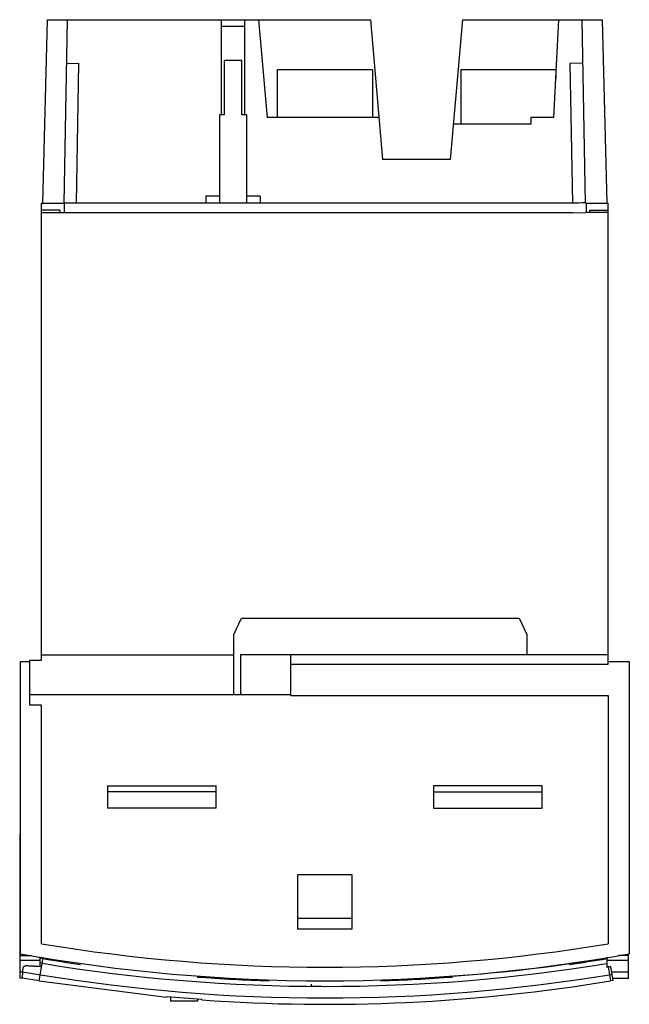
# Model space of a CAD drawing. Units: millimetres. Extents: x 7.6 to 52.4, y 6.3 to 78.7.
import ezdxf

# ---------------------------------------------------------------- set-up
doc = ezdxf.new("R2010")
doc.units = ezdxf.units.MM
doc.header["$LTSCALE"] = 5.514465
doc.layers.get('0').update_dxf_attribs({"linetype": 'CONTINUOUS'})

msp = doc.modelspace()

# ---------------------------------------------------------------- linework, layer by layer
at = {"color": 7, "linetype": 'Continuous'}
for p, q in [((9.287, 65.247), (9.64, 78.747)), ((9.64, 78.747), (33.385, 78.747)), ((10.863, 65.249), (11.098, 78.747)), ((22.437, 71.747), (22.437, 78.747)), ((24.137, 78.747), (24.137, 71.747)), ((25.157, 78.747), (25.787, 71.547)), ((33.385, 78.747), (34.287, 68.447)), ((39.287, 68.447), (40.188, 78.747)), ((40.188, 78.747), (50.433, 78.747)), ((46.887, 71.547), (47.264, 78.747)), ((49.21, 65.247), (48.975, 78.747)), ((50.433, 78.747), (50.787, 65.247)), ((24.137, 78.247), (22.437, 78.247)), ((11.042, 75.539), (11.942, 75.523)), ((11.763, 65.243), (11.942, 75.523)), ((22.637, 75.747), (22.637, 71.747)), ((23.937, 75.747), (22.637, 75.747)), ((23.937, 71.747), (23.937, 75.747)), ((49.031, 75.543), (48.071, 75.526)), ((48.071, 75.526), (48.25, 65.245)), ((26.537, 75.047), (26.537, 71.547)), ((33.537, 75.047), (26.537, 75.047)), ((33.537, 75.047), (33.537, 71.547)), ((40.037, 75.047), (40.037, 71.047)), ((47.037, 75.047), (40.037, 75.047)), ((47.037, 75.047), (47.037, 74.409)), ((22.287, 71.747), (22.287, 65.247)), ((22.637, 71.747), (22.287, 71.747)), ((24.287, 71.747), (23.937, 71.747)), ((24.287, 65.247), (24.287, 71.747)), ((34.015, 71.547), (25.787, 71.547)), ((45.187, 71.047), (39.514, 71.047)), ((45.187, 71.547), (45.187, 71.047)), ((46.887, 71.547), (45.187, 71.547)), ((39.287, 68.447), (34.287, 68.447)), ((9.187, 31.6), (9.187, 65.247)), ((9.187, 65.247), (10.863, 65.247)), ((10.852, 65.249), (10.852, 64.547)), ((48.25, 65.247), (11.763, 65.247)), ((21.287, 65.747), (21.287, 65.247)), ((22.287, 65.747), (21.287, 65.747)), ((25.287, 65.747), (24.287, 65.747)), ((25.287, 65.747), (25.287, 65.247)), ((49.21, 65.247), (50.887, 65.247)), ((49.252, 65.247), (49.252, 64.547)), ((50.887, 31.297), (50.887, 65.247)), ((10.537, 64.727), (9.187, 64.727)), ((9.187, 64.547), (48.262, 64.547)), ((10.537, 64.727), (10.537, 64.547)), ((48.263, 64.53), (48.262, 64.547)), ((48.263, 64.53), (49.221, 64.547)), ((50.887, 64.547), (49.221, 64.547)), ((49.537, 64.547), (49.537, 64.727)), ((49.537, 64.727), (50.887, 64.727)), ((23.337, 33.497), (23.896, 34.697)), ((23.896, 34.697), (44.327, 34.697)), ((44.327, 34.697), (44.887, 33.497)), ((23.337, 29.058), (23.337, 33.497)), ((44.887, 33.497), (44.887, 31.997)), ((9.187, 31.997), (23.337, 31.997)), ((50.887, 31.997), (23.837, 31.997)), ((23.837, 31.997), (23.837, 29.058)), ((27.537, 28.997), (27.537, 31.997)), ((7.637, 9.98), (7.637, 31.497)), ((7.637, 31.497), (8.337, 31.497)), ((8.337, 28.297), (8.337, 31.6)), ((8.337, 31.6), (9.187, 31.6)), ((27.537, 31.297), (50.887, 31.297)), ((50.887, 31.497), (52.437, 31.497)), ((52.437, 31.497), (52.437, 9.98)), ((27.537, 29.058), (8.337, 29.058)), ((27.537, 28.997), (50.887, 28.997)), ((50.887, 28.997), (50.887, 10.727)), ((9.187, 28.297), (8.337, 28.297)), ((9.187, 10.727), (9.187, 28.297)), ((14.037, 22.344), (22.037, 22.344)), ((14.037, 22.344), (14.037, 20.697)), ((22.037, 21.897), (14.037, 21.897)), ((22.037, 20.697), (22.037, 22.344)), ((46.037, 22.344), (38.037, 22.344)), ((38.037, 22.344), (38.037, 20.697)), ((38.037, 21.897), (46.037, 21.897)), ((46.037, 20.697), (46.037, 22.344)), ((22.037, 20.697), (14.037, 20.697)), ((38.037, 20.697), (46.037, 20.697)), ((7.587, 18.797), (7.587, 8.189)), ((7.587, 18.797), (7.637, 18.797)), ((32.037, 15.791), (28.037, 15.791)), ((28.037, 15.791), (28.037, 11.791)), ((32.037, 11.791), (32.037, 15.791)), ((32.037, 12.591), (28.037, 12.591)), ((32.037, 11.791), (28.037, 11.791)), ((7.587, 9.863), (8.424, 9.863)), ((7.587, 9.518), (9.087, 9.518)), ((9.03, 7.983), (9.309, 9.68)), ((9.087, 9.029), (9.087, 9.765)), ((9.309, 9.68), (9.087, 9.717)), ((9.087, 9.66), (9.3, 9.625)), ((50.787, 9.684), (50.764, 9.68)), ((50.764, 9.68), (50.782, 9.57)), ((50.773, 9.625), (50.787, 9.627)), ((50.787, 9.735), (50.787, 9.009)), ((50.787, 9.507), (52.387, 9.507)), ((52.387, 9.863), (51.65, 9.863)), ((52.387, 8.19), (52.387, 9.98)), ((9.244, 9.283), (9.087, 9.308)), ((50.873, 9.015), (51.043, 7.983)), ((51.241, 8.016), (51.074, 9.03)), ((7.587, 8.66), (7.782, 8.66)), ((7.779, 8.189), (7.587, 8.189)), ((9.03, 7.983), (7.779, 8.189)), ((7.782, 8.66), (7.78, 8.189)), ((7.782, 8.66), (9.105, 8.442)), ((9.03, 7.983), (18.387, 6.791)), ((50.968, 8.442), (51.165, 8.474)), ((51.241, 8.016), (51.043, 7.983)), ((51.135, 8.66), (52.387, 8.66)), ((51.212, 8.189), (52.387, 8.189)), ((29.037, 7.752), (29.037, 7.599)), ((18.387, 6.851), (18.387, 6.791)), ((18.687, 6.825), (18.687, 6.497)), ((20.687, 6.497), (20.687, 6.665)), ((20.987, 6.582), (20.987, 6.642)), ((20.687, 6.497), (18.687, 6.497))]:
    msp.add_line(p, q, dxfattribs=at)
for centre, radius, start, end in [((30.037, 135.497), 126.5, 260.5131, 279.4869), ((30.037, 135.497), 127.5, 259.8814, 280.1186), ((30.037, 135.497), 127.568, 260.64497, 261.89916), ((30.037, 135.497), 127.513, 260.64497, 261.24578), ((30.037, 135.497), 127.513, 272.69185, 279.35503), ((30.037, 135.497), 127.568, 278.10084, 279.35503), ((30.037, 135.497), 127.915, 260.64497, 279.33559), ((57.617, -80.367), 89.636, 94.1863, 94.31465), ((30.037, 135.497), 128.767, 260.64497, 279.35503), ((30.037, 135.497), 127.568, 265.78208, 268.15866), ((30.037, 135.497), 129.232, 265.98434, 279.35503), ((30.037, 135.497), 127.513, 266.72344, 267.30815), ((30.037, 135.497), 127.568, 271.84134, 274.21792), ((29.812, 120.597), 113, 269.60704, 270), ((30.037, 135.497), 129.172, 264.82545, 265.98246)]:
    msp.add_arc(centre, radius, start, end, dxfattribs=at)
for points in [[(11.763, 65.242), (11.461, 65.248), (11.159, 65.244), (10.858, 65.249)], [(49.21, 65.258), (48.89, 65.253), (48.57, 65.25), (48.25, 65.245)]]:
    msp.add_open_spline(points, degree=3, dxfattribs=at)
for points, knots in [([(9.087, 9.029), (9.013, 9.035), (8.903, 9.043), (8.756, 9.054), (8.646, 9.062), (8.536, 9.069), (8.426, 9.076), (8.316, 9.082), (8.224, 9.086), (8.15, 9.088), (8.095, 9.088), (8.04, 9.086), (7.994, 9.081), (7.958, 9.074), (7.931, 9.066), (7.906, 9.054), (7.863, 9.022), (7.837, 8.963), (7.82, 8.898), (7.808, 8.839), (7.797, 8.775), (7.789, 8.711), (7.784, 8.675), (7.782, 8.66)], [0, 0, 0, 0, 0.137152, 0.20573, 0.27431, 0.342891, 0.411473, 0.480055, 0.548638, 0.582931, 0.617223, 0.651514, 0.685799, 0.702945, 0.720088, 0.737204, 0.754251, 0.819713, 0.850767, 0.880013, 0.931724, 0.972382, 1, 1, 1, 1]), ([(50.787, 9.009), (50.79, 9.009), (50.797, 9.01), (50.81, 9.012), (50.825, 9.013), (50.841, 9.012), (50.857, 9.013), (50.868, 9.015), (50.873, 9.015)], [0, 0, 0, 0, 0.125071, 0.250161, 0.437362, 0.625134, 0.81236, 1, 1, 1, 1])]:
    msp.add_open_spline(points, degree=3, knots=knots, dxfattribs=at)

doc.saveas('drawing.dxf')
